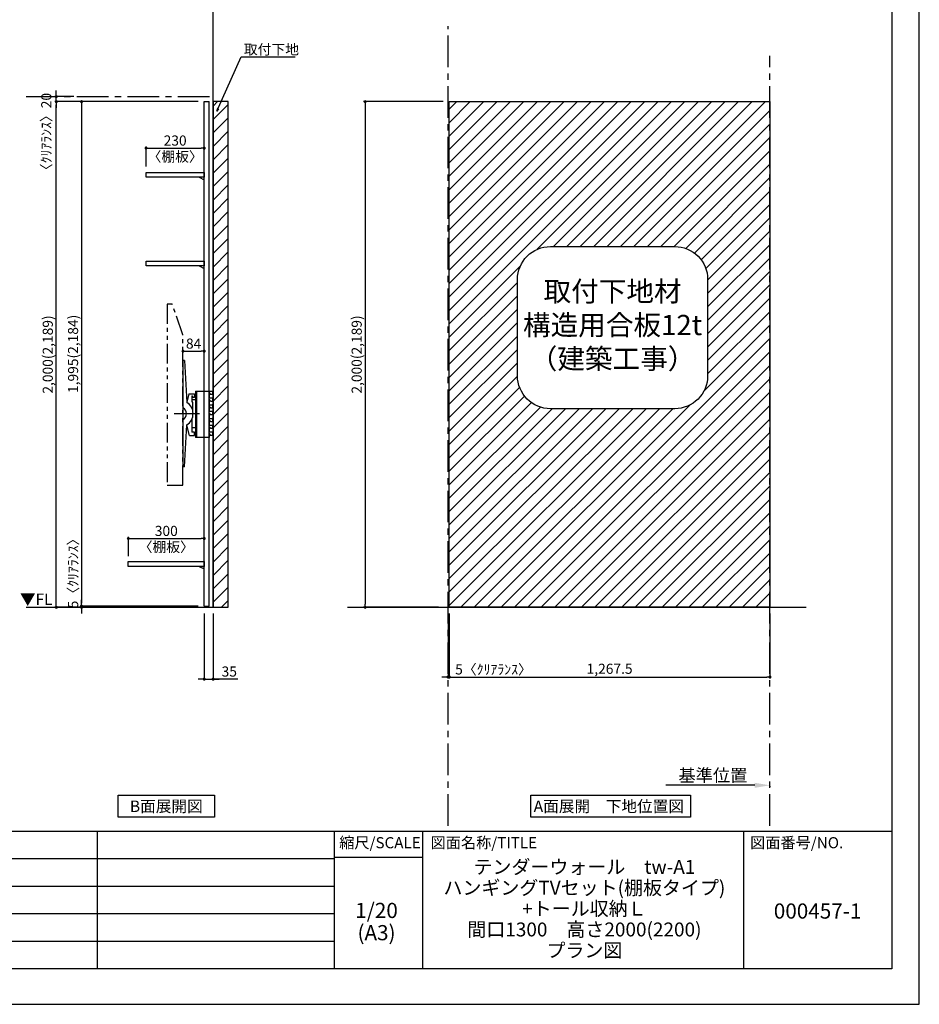
# Model space of a CAD drawing. Extents: x 9816 to 18132, y -16160 to -10280.
# Drawn here: x 14576 to 18132, y -16160 to -12266 of the extents above; entities that cross this region are included whole.
import ezdxf

# ---------------------------------------------------------------- set-up
doc = ezdxf.new("R2010")
doc.units = 0
doc.header["$LTSCALE"] = 50
doc.header["$MEASUREMENT"] = 0
doc.linetypes.add('CENTER', pattern=[2, 1.25, -0.25, 0.25, -0.25])
doc.linetypes.add('PHANTOM2', pattern=[1.25, 0.625, -0.125, 0.125, -0.125, 0.125, -0.125])
doc.layers.get('0').update_dxf_attribs({"linetype": 'CONTINUOUS'})
doc.layers.get('DEFPOINTS').update_dxf_attribs({"color": 146, "linetype": 'CONTINUOUS'})
for name, color, linetype in [('111-壁仕上', 3, 'CONTINUOUS'), ('120-キャビネット（外）', 7, 'CONTINUOUS'), ('122-扉', 6, 'CONTINUOUS'), ('141-パーツ', 31, 'CONTINUOUS'), ('160-文字', 254, 'CONTINUOUS'), ('166-寸法B', 11, 'CONTINUOUS'), ('180-補助', 161, 'CONTINUOUS'), ('190-図面外枠', 5, 'CONTINUOUS'), ('191-図面内枠', 4, 'CONTINUOUS')]:
    doc.layers.add(name, color=color, linetype=linetype)
doc.styles.add('KH001', font='msgothic.ttc')
doc.styles.add('ＭＳ ゴシック', font='msgothic.ttc', dxfattribs={"height": 10})
doc.dimstyles.new('KH1xx020', dxfattribs={"dimscale": 20, "dimtxt": 2, "dimasz": 0.6, "dimexe": 0.3, "dimexo": 1.2, "dimgap": 0.5, "dimtad": 3, "dimdec": 1, "dimdsep": 46, "dimlunit": 6, "dimtxsty": 'KH001', "dimblk": 'DOT', "dimcen": 1, "dimdle": 1, "dimclrd": 256, "dimclre": 256, "dimclrt": 256, "dimadec": 0, "dimazin": 0, "dimtfac": 1, "dimtdec": 1, "dimtix": 1, "dimtmove": 2, "dimatfit": 3, "dimldrblk": 'CLOSEDBLANK', "dimfxl": 1, "dimtolj": 1, "dimtzin": 0, "dimlwd": -1, "dimlwe": -1, "dimarcsym": 0})

# ---------------------------------------------------------------- blocks, each defined once
blk = doc.blocks.new('A$C5D946DDC')
at = {"layer": '190-図面外枠'}
for p, q in [((20519, 14349.3), (20519, 350.7)), ((20519, 350.7), (271, 350.7))]:
    blk.add_line(p, q, dxfattribs=at)
at = {"layer": 'DEFPOINTS'}
blk.add_lwpolyline([(0, 0), (20790, 0), (20790, 14700), (0, 14700)], close=True, dxfattribs=at)
blk = doc.blocks.new('_Dot')
at = {"color": 0, "linetype": 'ByBlock', "lineweight": -2}
blk.add_line((-0.5, 0), (-1, 0), dxfattribs=at)
at = {"color": 0, "linetype": 'ByBlock', "const_width": 0.5}
blk.add_lwpolyline([(-0.25, 0, 1), (0.25, 0, 1)], format="xyb", close=True, dxfattribs=at)
blk = doc.blocks.new('*D584')
at = {"layer": '166-寸法B', "transparency": 16777216}
for p, q in [((15305.5, -14613.9), (15305.5, -14879.8)), ((15340.5, -14613.9), (15340.5, -14879.8)), ((15293.5, -14873.8), (15281.5, -14873.8)), ((15305.5, -14873.8), (15340.5, -14873.8)), ((15305.5, -14873.8), (15340.5, -14873.8)), ((15437.9, -14873.8), (15340.5, -14873.8)), ((15352.5, -14873.8), (15364.5, -14873.8))]:
    blk.add_line(p, q, dxfattribs=at)
at = {"layer": 'DEFPOINTS', "color": 0, "transparency": 16777216}
for p in [(15305.5, -14589.9), (15340.5, -14589.9), (15340.5, -14873.8)]:
    blk.add_point(p, dxfattribs=at)
at = {"layer": '166-寸法B', "transparency": 16777216, "xscale": 12, "yscale": 12, "zscale": 12}
blk.add_blockref('_Dot', (15305.5, -14873.8), dxfattribs=at)
at = {"layer": '166-寸法B', "transparency": 16777216, "xscale": 12, "yscale": 12, "zscale": 12, "rotation": 180}
blk.add_blockref('_Dot', (15340.5, -14873.8), dxfattribs=at)
at = {"layer": '166-寸法B', "transparency": 16777216, "insert": (15404.5, -14843.8), "char_height": 40, "attachment_point": 5}
blk.add_mtext('\\A1;35', dxfattribs=at)
blk = doc.blocks.new('_ClosedBlank')
at = {"color": 0, "linetype": 'ByBlock', "lineweight": -2}
for p, q in [((-1, 0.167), (0, 0)), ((-1, 0.167), (-1, -0.167)), ((0, 0), (-1, -0.167))]:
    blk.add_line(p, q, dxfattribs=at)
blk = doc.blocks.new('*D587')
at = {"layer": '166-寸法B', "transparency": 16777216}
for p, q in [((15281.5, -12589.9), (14714.6, -12589.9)), ((14720.6, -14577.9), (14720.6, -12601.9)), ((15009, -14589.9), (14714.6, -14589.9))]:
    blk.add_line(p, q, dxfattribs=at)
at = {"layer": 'DEFPOINTS', "color": 0, "transparency": 16777216}
for p in [(14720.6, -12589.9), (15305.5, -12589.9), (15033, -14589.9)]:
    blk.add_point(p, dxfattribs=at)
at = {"layer": '166-寸法B', "transparency": 16777216, "xscale": 12, "yscale": 12, "zscale": 12}
for p, rotation in [((14720.6, -12589.9), 90), ((14720.6, -14589.9), 270)]:
    blk.add_blockref('_Dot', p, dxfattribs=dict(at, rotation=rotation))
at = {"layer": '166-寸法B', "transparency": 16777216, "insert": (14687, -13589.9), "char_height": 40, "attachment_point": 5, "rotation": 90}
blk.add_mtext('\\A1;2,000(2,189)', dxfattribs=at)
blk = doc.blocks.new('*D597')
at = {"layer": '166-寸法B', "transparency": 16777216}
for p, q in [((15281.5, -12589.9), (14814.6, -12589.9)), ((14820.6, -12601.9), (14820.6, -14572.9)), ((15281.5, -14584.9), (14814.6, -14584.9))]:
    blk.add_line(p, q, dxfattribs=at)
at = {"layer": 'DEFPOINTS', "color": 0, "transparency": 16777216}
for p in [(15305.5, -12589.9), (14820.6, -14584.9), (15305.5, -14584.9)]:
    blk.add_point(p, dxfattribs=at)
at = {"layer": '166-寸法B', "transparency": 16777216, "xscale": 12, "yscale": 12, "zscale": 12}
for p, rotation in [((14820.6, -12589.9), 90), ((14820.6, -14584.9), 270)]:
    blk.add_blockref('_Dot', p, dxfattribs=dict(at, rotation=rotation))
at = {"layer": '166-寸法B', "transparency": 16777216, "insert": (14787, -13587.4), "char_height": 40, "attachment_point": 5, "rotation": 90}
blk.add_mtext('\\A1;1,995(2,184)', dxfattribs=at)
blk = doc.blocks.new('*D633')
at = {"layer": '166-寸法B', "transparency": 16777216}
for p, q in [((14789.7, -12569.9), (14714.6, -12569.9)), ((14720.6, -12557.9), (14720.6, -12545.9)), ((14720.6, -12589.9), (14720.6, -12569.9)), ((14789.7, -12589.9), (14714.6, -12589.9)), ((14720.6, -12601.9), (14720.6, -12613.9))]:
    blk.add_line(p, q, dxfattribs=at)
at = {"layer": 'DEFPOINTS', "color": 0, "transparency": 16777216}
for p in [(14720.6, -12569.9), (14813.7, -12569.9), (14813.7, -12589.9)]:
    blk.add_point(p, dxfattribs=at)
at = {"layer": '166-寸法B', "transparency": 16777216, "xscale": 12, "yscale": 12, "zscale": 12}
for p, rotation in [((14720.6, -12569.9), 270), ((14720.6, -12589.9), 90)]:
    blk.add_blockref('_Dot', p, dxfattribs=dict(at, rotation=rotation))
at = {"layer": '166-寸法B', "transparency": 16777216, "insert": (14681.1, -12722.1), "char_height": 40, "attachment_point": 5, "rotation": 90}
blk.add_mtext('\\A1;〈ｸﾘｱﾗﾝｽ〉20', dxfattribs=at)
blk = doc.blocks.new('TV_B_D')
at = {"layer": '141-パーツ', "linetype": 'Continuous'}
for p, q in [((0, 0), (34, 0)), ((0, 0), (0, -183)), ((2.9, 0), (2.9, -183)), ((34, -183), (0, -183))]:
    blk.add_line(p, q, dxfattribs=at)
at = {"layer": 'DEFPOINTS', "linetype": 'Continuous'}
for p, q in [((34, 0), (65.2, 0)), ((53, -7), (53, -12)), ((56.2, -7), (53, -7)), ((53, -12), (54, -13)), ((53, -34), (53, -39)), ((56.2, -34), (53, -34)), ((54, -13), (54, -27)), ((54, -17.7), (54, -22.6)), ((56.2, -11), (56.2, -7)), ((56.2, -38), (56.2, -34)), ((59.5, -12), (57.7, -12)), ((61.4, -27), (65.2, -27)), ((66.2, -8), (66.2, -11)), ((66.2, -28), (66.2, -38)), ((53, -39), (54, -39.9)), ((53, -61), (53, -66)), ((56.2, -61), (53, -61)), ((53, -66), (54, -66.9)), ((54, -39.9), (54, -54)), ((54, -66.9), (54, -81)), ((56.2, -65), (56.2, -61)), ((59.5, -39), (57.2, -39)), ((59.5, -66), (57.2, -66)), ((61.4, -54), (65.2, -54)), ((65.2, -66), (63.5, -66)), ((66.2, -62), (66.2, -65)), ((53, -88), (53, -93)), ((56.2, -88), (53, -88)), ((53, -93), (54, -94)), ((53, -115), (53, -120)), ((56.2, -115), (53, -115)), ((65.2, -81), (54, -81)), ((54, -94), (54, -108)), ((54, -94), (54, -108)), ((54, -98.7), (54, -103.6)), ((56.2, -92), (56.2, -88)), ((56.2, -119), (56.2, -115)), ((59.5, -93), (57.7, -93)), ((61.4, -108), (65.2, -108)), ((66.2, -83.1), (66.2, -85.6)), ((66.2, -89), (66.2, -92)), ((66.2, -109), (66.2, -119)), ((53, -120), (54, -120.9)), ((53, -142), (53, -147)), ((56.2, -142), (53, -142)), ((53, -147), (54, -147.9)), ((54, -120.9), (54, -128)), ((54, -120.9), (54, -135)), ((54, -147.9), (54, -162)), ((56.2, -146), (56.2, -142)), ((59.5, -120), (57.2, -120)), ((59.5, -147), (57.2, -147)), ((61.4, -135), (65.2, -135)), ((65.2, -147), (63.5, -147)), ((66.2, -143), (66.2, -146)), ((53, -183), (34, -183)), ((53, -169), (53, -174)), ((56.2, -169), (53, -169)), ((53, -174), (54, -175)), ((54, -182), (53, -183)), ((54, -182), (53, -183)), ((65.2, -162), (54, -162)), ((54, -175), (54, -182)), ((54, -175), (54, -182)), ((56.2, -173), (56.2, -169)), ((59.5, -174), (57.7, -174)), ((66.2, -164.1), (66.2, -166.6)), ((66.2, -170), (66.2, -173))]:
    blk.add_line(p, q, dxfattribs=at)
for centre, radius, start, end in [((56.8, 87806.4), 87833.4, 269.998161, 270.003676), ((57.2, -11), 1, 180, 269.9901), ((57.2, -38), 1, 180, 269.9914), ((74.2, 98251.8), 98263.8, 269.990082, 269.994747), ((65.2, -1), 1, 0.0012, 89.9971), ((65.2, -11), 1, 269.9947, 0.0017), ((65.2, -28), 1, 0.0012, 90.0037), ((65.2, -38), 1, 269.9947, 0), ((56.8, 87779.4), 87833.4, 269.998161, 270.003676), ((57.2, -65), 1, 180, 269.9914), ((74.2, 98233.3), 98272.3, 269.991436, 269.994747), ((74.2, 98206.3), 98272.3, 269.991436, 269.994747), ((65.2, -55), 1, 0.0012, 90.0037), ((65.2, -65), 1, 269.9948, 0.0017), ((56.8, 87725.4), 87833.4, 269.998161, 270.003676), ((57.2, -92), 1, 180, 269.9901), ((74.2, 98170.8), 98263.8, 269.990082, 269.994747), ((65.2, -82), 1, 0.0012, 89.9971), ((65.2, -92), 1, 269.9947, 0.0017), ((65.2, -109), 1, 0.0012, 90.0037), ((56.8, 87698.4), 87833.4, 269.998161, 270.003676), ((57.2, -119), 1, 180, 269.9914), ((57.2, -146), 1, 180, 269.9914), ((74.2, 98152.3), 98272.3, 269.991436, 269.994747), ((74.2, 98125.3), 98272.3, 269.991436, 269.994747), ((65.2, -119), 1, 269.9947, 0), ((65.2, -136), 1, 0.0012, 90.0037), ((65.2, -146), 1, 269.9948, 0.0017), ((57.2, -173), 1, 180, 269.9901), ((74.2, 98089.8), 98263.8, 269.990082, 269.994747), ((65.2, -163), 1, 0.0012, 89.9971), ((65.2, -173), 1, 269.9947, 0.0017)]:
    blk.add_arc(centre, radius, start, end, dxfattribs=at)
for points in [[(66.2, -1), (66.2, -8)], [(66.2, -55), (66.2, -62)], [(66.2, -82), (66.2, -89)], [(66.2, -136), (66.2, -143)], [(66.2, -163), (66.2, -170)]]:
    blk.add_open_spline(points, degree=1, dxfattribs=at)
blk = doc.blocks.new('TV_B_D2')
at = {"layer": '141-パーツ', "color": 6}
blk.add_lwpolyline([(-15, 70), (-15, 56.5), (0, 56.5), (0, -56.5), (-15, -56.5), (-15, -70)], dxfattribs=at)
blk = doc.blocks.new('TV_B_D3')
at = {"layer": '141-パーツ', "color": 6}
for p, q in [((0, 210), (0, -210)), ((6.4, 210), (0, 210)), ((6.4, 210), (15.6, 44.2)), ((23.8, 78), (15.5, 45.7)), ((23.8, 78), (46, 78)), ((46, 78), (46, 63.5)), ((35, 70), (35, 48.2)), ((35, 70), (38, 70)), ((35, 48.2), (38, 44.5)), ((38, 70), (38, 63.5)), ((46, 63.5), (38, 63.5)), ((38, 44.5), (38, 14.3)), ((35, -22.3), (35, -73)), ((6.4, -210), (15.6, -44.2)), ((26.1, -87), (15.5, -45.8)), ((46, -73), (35, -73)), ((46, -87), (46, -73)), ((26.1, -87), (46, -87)), ((6.4, -210), (0, -210))]:
    blk.add_line(p, q, dxfattribs=at)
for radius, start, end in [(52.3, 302.2992, 57.7008), (26.3, 297.9464, 62.0536)]:
    blk.add_arc((-12.3, 0), radius, start, end, dxfattribs=at)
at = {"layer": 'DEFPOINTS'}
blk.add_line((-34.2, 0), (64.8, 0), dxfattribs=at)
blk = doc.blocks.new('*D637')
at = {"layer": '166-寸法B', "transparency": 16777216}
for p, q in [((15005.5, -14387.9), (15005.5, -14311.7)), ((15017.5, -14317.7), (15293.5, -14317.7)), ((15305.5, -14387.9), (15305.5, -14311.7))]:
    blk.add_line(p, q, dxfattribs=at)
at = {"layer": 'DEFPOINTS', "color": 0, "transparency": 16777216}
for p in [(15305.5, -14317.7), (15005.5, -14411.9), (15305.5, -14411.9)]:
    blk.add_point(p, dxfattribs=at)
at = {"layer": '166-寸法B', "transparency": 16777216, "xscale": 12, "yscale": 12, "zscale": 12, "rotation": 180}
blk.add_blockref('_Dot', (15005.5, -14317.7), dxfattribs=at)
at = {"layer": '166-寸法B', "transparency": 16777216, "xscale": 12, "yscale": 12, "zscale": 12}
blk.add_blockref('_Dot', (15305.5, -14317.7), dxfattribs=at)
at = {"layer": '166-寸法B', "transparency": 16777216, "char_height": 40, "attachment_point": 5}
for s, insert in [('\\A1;300', (15155.5, -14287.7)), ('\\A1;〈棚板〉', (15155.5, -14351.2))]:
    blk.add_mtext(s, dxfattribs=dict(at, insert=insert))
blk = doc.blocks.new('TV_TH-55AX700_D')
at = {"layer": '180-補助', "linetype": 'PHANTOM2', "ltscale": 2.5}
blk.add_lwpolyline([(62, 237.2), (19.3, 358), (0, 358), (0, -358), (62, -358), (62, 237.2)], dxfattribs=at)
blk = doc.blocks.new('*D650')
at = {"layer": '166-寸法B', "transparency": 16777216}
for p, q in [((14820.6, -14572.9), (14820.6, -14560.9)), ((15281.5, -14584.9), (14814.6, -14584.9)), ((15281.5, -14589.9), (14814.6, -14589.9)), ((14820.6, -14584.9), (14820.6, -14589.9)), ((14820.6, -14601.9), (14820.6, -14613.9))]:
    blk.add_line(p, q, dxfattribs=at)
at = {"layer": 'DEFPOINTS', "color": 0, "transparency": 16777216}
for p in [(14820.6, -14589.9), (15305.5, -14584.9), (15305.5, -14589.9)]:
    blk.add_point(p, dxfattribs=at)
at = {"layer": '166-寸法B', "transparency": 16777216, "xscale": 12, "yscale": 12, "zscale": 12}
for p, rotation in [((14820.6, -14584.9), 270), ((14820.6, -14589.9), 90)]:
    blk.add_blockref('_Dot', p, dxfattribs=dict(at, rotation=rotation))
at = {"layer": '166-寸法B', "transparency": 16777216, "insert": (14787.2, -14442.4), "char_height": 40, "attachment_point": 5, "rotation": 90}
blk.add_mtext('\\A1;5〈ｸﾘｱﾗﾝｽ〉', dxfattribs=at)
blk = doc.blocks.new('*D651')
at = {"layer": '166-寸法B', "transparency": 16777216}
for p, q in [((15221.5, -13597.1), (15221.5, -13570.8)), ((15233.5, -13576.8), (15293.5, -13576.8)), ((15305.5, -13597.1), (15305.5, -13570.8))]:
    blk.add_line(p, q, dxfattribs=at)
at = {"layer": 'DEFPOINTS', "color": 0, "transparency": 16777216}
for p in [(15305.5, -13576.8), (15221.5, -13621.1), (15305.5, -13621.1)]:
    blk.add_point(p, dxfattribs=at)
at = {"layer": '166-寸法B', "transparency": 16777216, "xscale": 12, "yscale": 12, "zscale": 12, "rotation": 180}
blk.add_blockref('_Dot', (15221.5, -13576.8), dxfattribs=at)
at = {"layer": '166-寸法B', "transparency": 16777216, "xscale": 12, "yscale": 12, "zscale": 12}
blk.add_blockref('_Dot', (15305.5, -13576.8), dxfattribs=at)
at = {"layer": '166-寸法B', "transparency": 16777216, "insert": (15263.5, -13546.8), "char_height": 40, "attachment_point": 5}
blk.add_mtext('\\A1;84', dxfattribs=at)
blk = doc.blocks.new('TANAD300_D')
at = {"layer": '122-扉'}
for points in [[(-300, -19), (-300, 0), (0, 0), (0, -19)], [(-20, -19), (0, -29), (0, -19), (-20, -19)]]:
    blk.add_lwpolyline(points, close=True, dxfattribs=at)
blk = doc.blocks.new('*D582')
at = {"layer": '166-寸法B', "transparency": 16777216}
for p, q in [((15075.5, -12845.9), (15075.5, -12767.7)), ((15305.5, -12845.9), (15305.5, -12767.7)), ((15087.5, -12773.7), (15293.5, -12773.7))]:
    blk.add_line(p, q, dxfattribs=at)
at = {"layer": 'DEFPOINTS', "color": 0, "transparency": 16777216}
for p in [(15305.5, -12773.7), (15075.5, -12869.9), (15305.5, -12869.9)]:
    blk.add_point(p, dxfattribs=at)
at = {"layer": '166-寸法B', "transparency": 16777216, "xscale": 12, "yscale": 12, "zscale": 12, "rotation": 180}
blk.add_blockref('_Dot', (15075.5, -12773.7), dxfattribs=at)
at = {"layer": '166-寸法B', "transparency": 16777216, "xscale": 12, "yscale": 12, "zscale": 12}
blk.add_blockref('_Dot', (15305.5, -12773.7), dxfattribs=at)
at = {"layer": '166-寸法B', "transparency": 16777216, "char_height": 40, "attachment_point": 5}
for s, insert in [('\\A1;230', (15190.5, -12743.7)), ('\\A1;〈棚板〉', (15190.5, -12807.3))]:
    blk.add_mtext(s, dxfattribs=dict(at, insert=insert))
blk = doc.blocks.new('TANAD230_D')
at = {"layer": '122-扉'}
for points in [[(-230, -19), (-230, 0), (0, 0), (0, -19)], [(-20, -19), (0, -29), (0, -19), (-20, -19)]]:
    blk.add_lwpolyline(points, close=True, dxfattribs=at)
blk = doc.blocks.new('*D658')
at = {"layer": '166-寸法B', "transparency": 16777216}
for p, q in [((16250.1, -12589.9), (15935.6, -12589.9)), ((15941.6, -12601.9), (15941.6, -14577.9)), ((16231, -14589.9), (15935.6, -14589.9))]:
    blk.add_line(p, q, dxfattribs=at)
at = {"layer": 'DEFPOINTS', "color": 0, "transparency": 16777216}
for p in [(16274.1, -12589.9), (15941.6, -14589.9), (16255, -14589.9)]:
    blk.add_point(p, dxfattribs=at)
at = {"layer": '166-寸法B', "transparency": 16777216, "xscale": 12, "yscale": 12, "zscale": 12}
for p, rotation in [((15941.6, -12589.9), 90), ((15941.6, -14589.9), 270)]:
    blk.add_blockref('_Dot', p, dxfattribs=dict(at, rotation=rotation))
at = {"layer": '166-寸法B', "transparency": 16777216, "insert": (15908.1, -13589.9), "char_height": 40, "attachment_point": 5, "rotation": 90}
blk.add_mtext('\\A1;2,000(2,189)', dxfattribs=at)
blk = doc.blocks.new('*D659')
at = {"layer": '166-寸法B', "transparency": 16777216}
for p, q in [((16274.1, -14613.9), (16274.1, -14871.5)), ((17541.6, -14613.9), (17541.6, -14871.5)), ((16286.1, -14865.5), (17529.6, -14865.5))]:
    blk.add_line(p, q, dxfattribs=at)
at = {"layer": 'DEFPOINTS', "color": 0, "transparency": 16777216}
for p in [(16274.1, -14589.9), (17541.6, -14589.9), (17541.6, -14865.5)]:
    blk.add_point(p, dxfattribs=at)
at = {"layer": '166-寸法B', "transparency": 16777216, "xscale": 12, "yscale": 12, "zscale": 12, "rotation": 180}
blk.add_blockref('_Dot', (16274.1, -14865.5), dxfattribs=at)
at = {"layer": '166-寸法B', "transparency": 16777216, "xscale": 12, "yscale": 12, "zscale": 12}
blk.add_blockref('_Dot', (17541.6, -14865.5), dxfattribs=at)
at = {"layer": '166-寸法B', "transparency": 16777216, "insert": (16907.8, -14832.9), "char_height": 40, "attachment_point": 5}
blk.add_mtext('\\A1;1,267.5', dxfattribs=at)
blk = doc.blocks.new('*D660')
at = {"layer": '166-寸法B', "transparency": 16777216}
for p, q in [((16269.1, -14613.9), (16269.1, -14871.5)), ((16274.1, -14613.9), (16274.1, -14871.5)), ((16257.1, -14865.5), (16245.1, -14865.5)), ((16274.1, -14865.5), (16269.1, -14865.5)), ((16286.1, -14865.5), (16298.1, -14865.5))]:
    blk.add_line(p, q, dxfattribs=at)
at = {"layer": 'DEFPOINTS', "color": 0, "transparency": 16777216}
for p in [(16269.1, -14589.9), (16274.1, -14589.9), (16269.1, -14865.5)]:
    blk.add_point(p, dxfattribs=at)
at = {"layer": '166-寸法B', "transparency": 16777216, "xscale": 12, "yscale": 12, "zscale": 12}
blk.add_blockref('_Dot', (16269.1, -14865.5), dxfattribs=at)
at = {"layer": '166-寸法B', "transparency": 16777216, "xscale": 12, "yscale": 12, "zscale": 12, "rotation": 180}
blk.add_blockref('_Dot', (16274.1, -14865.5), dxfattribs=at)
at = {"layer": '166-寸法B', "transparency": 16777216, "insert": (16449, -14835.5), "char_height": 40, "attachment_point": 5}
blk.add_mtext('\\A1;5〈ｸﾘｱﾗﾝｽ〉', dxfattribs=at)
blk = doc.blocks.new('取付下地注意')
at = {"layer": '160-文字'}
blk.add_lwpolyline([(-245.8, 641.3), (245.8, 641.3, -0.414214), (375.8, 511.3), (375.8, 130, -0.414214), (245.8, 0), (-245.8, 0, -0.414214), (-375.8, 130), (-375.8, 511.3, -0.414214)], format="xyb", close=True, dxfattribs=at)
at = {"layer": '160-文字', "insert": (0, 320.6), "char_height": 80, "attachment_point": 5}
blk.add_mtext('{取付下地材\\P構造用合板12t\\P（建築工事）}', dxfattribs=at)
blk = doc.blocks.new('*D661')
at = {"layer": '166-寸法B', "transparency": 16777216}
for p, q in [((17481.6, -15293.8), (17130.6, -15293.8)), ((17541.6, -15297.2), (17541.6, -15299.8))]:
    blk.add_line(p, q, dxfattribs=at)
blk.add_solid([(17481.6, -15283.8), (17481.6, -15303.8), (17541.6, -15293.8)], dxfattribs=at)
at = {"layer": 'DEFPOINTS', "color": 0, "transparency": 16777216}
for p in [(17150.6, -15293.8), (17541.6, -15273.2), (17150.6, -15305.1)]:
    blk.add_point(p, dxfattribs=at)
at = {"layer": '166-寸法B', "transparency": 16777216, "insert": (17316.1, -15254.4), "char_height": 50, "attachment_point": 5}
blk.add_mtext('\\A1;基準位置', dxfattribs=at)
blk = doc.blocks.new('_None')

msp = doc.modelspace()

# ---------------------------------------------------------------- hatches: boundary and pattern name
at = {"layer": '180-補助'}
h = msp.add_hatch(dxfattribs=at)
h.set_pattern_fill('ANSI31', color=13, scale=300, style=0)
h.set_pattern_definition([(45, (-641417.956, 58618.03), (-26.5165043, 26.5165043), [])])
h.paths.add_polyline_path([(15340.46, -14589.87), (15400.46, -14589.87), (15400.46, -12589.87), (15340.46, -12589.87)])
h = msp.add_hatch(dxfattribs=at)
h.set_pattern_fill('ANSI31', color=13, scale=300, style=0)
h.set_pattern_definition([(45, (150.18, 0), (-26.516504, 26.516504), [])])
h.paths.add_polyline_path([(17541.57, -12589.87), (16274.07, -12589.87), (16274.07, -14589.87), (17541.57, -14589.87)])
h.paths.add_polyline_path([(17165.38, -13162.9, -0.4142136), (17295.38, -13292.9), (17295.38, -13674.18, -0.4142136), (17165.38, -13804.18), (16673.75, -13804.18, -0.4142136), (16543.75, -13674.18), (16543.75, -13292.9, -0.4142136), (16673.75, -13162.9)], flags=16)
h.paths.add_polyline_path([(16562.91, -13693.32), (17278.65, -13693.32), (17278.65, -13271.73), (16562.91, -13271.73)], flags=8)

# ---------------------------------------------------------------- linework, layer by layer
at = {"layer": '111-壁仕上'}
for p, q in [((15340.46, -14589.87), (15340.46, -12148.91)), ((14601.73, -14589.87), (15340.46, -14589.87)), ((15871.22, -14589.87), (17684.18, -14589.87))]:
    msp.add_line(p, q, dxfattribs=at)
at = {"layer": '111-壁仕上', "color": 253, "linetype": 'CENTER', "ltscale": 2}
for p, q in [((16269.07, -15453.58), (16269.07, -12291.44)), ((17541.57, -15453.58), (17541.57, -12408.41)), ((14601.73, -12569.87), (15340.46, -12569.87))]:
    msp.add_line(p, q, dxfattribs=at)
at = {"layer": '122-扉'}
for p, q in [((15305.46, -14584.87), (15305.46, -12589.87)), ((15324.46, -14584.87), (15324.46, -12589.87))]:
    msp.add_line(p, q, dxfattribs=at)
at = {"layer": '122-扉', "color": 6}
for p, q in [((15305.46, -12589.87), (15324.46, -12589.87)), ((15305.46, -14584.87), (15324.46, -14584.87))]:
    msp.add_line(p, q, dxfattribs=at)
at = {"layer": '160-文字'}
for points in [[(14965.45, -15333.29), (15345.46, -15333.29), (15345.46, -15420.24), (14965.45, -15420.24)], [(16595.84, -15333.29), (17228.05, -15333.29), (17228.05, -15420.24), (16595.84, -15420.24)]]:
    msp.add_lwpolyline(points, close=True, dxfattribs=at)
at = {"layer": '180-補助', "color": 13}
for points in [[(15340.46, -14589.87), (15400.46, -14589.87), (15400.46, -12589.87), (15340.46, -12589.87)], [(16274.07, -12589.87), (17541.57, -12589.87), (17541.57, -14589.87), (16274.07, -14589.87)]]:
    msp.add_lwpolyline(points, close=True, dxfattribs=at)
at = {"layer": '191-図面内枠'}
for p, q in [((9924.38, -15475.11), (18023.59, -15475.11)), ((14881.84, -15475.11), (14881.84, -16019.73)), ((15819.57, -15475.11), (15819.57, -16019.73)), ((16168.72, -15475.11), (16168.72, -16019.73)), ((17436.64, -15475.11), (17436.64, -16019.73)), ((12829.97, -15583.73), (15819.57, -15583.73)), ((15819.57, -15578.01), (16168.72, -15578.01)), ((12829.97, -15693.07), (15819.57, -15693.07)), ((12829.97, -15801.07), (15819.57, -15801.07)), ((12829.97, -15910.4), (15819.57, -15910.4))]:
    msp.add_line(p, q, dxfattribs=at)

# ---------------------------------------------------------------- block references
at = {"layer": '120-キャビネット（外）'}
for name, p in [('TV_B_D3', (15221.46, -13823.77)), ('TV_B_D', (15271.46, -13734.87)), ('TV_B_D2', (15271.46, -13823.97))]:
    msp.add_blockref(name, p, dxfattribs=at)
at = {"layer": '141-パーツ'}
for name, p in [('TANAD230_D', (15305.46, -12869.87)), ('TANAD230_D', (15305.46, -13220.87)), ('TV_TH-55AX700_D', (15159.46, -13749.12))]:
    msp.add_blockref(name, p, dxfattribs=at)
at = {"layer": '160-文字'}
for name, p in [('取付下地注意', (16919.56, -13804.18)), ('TANAD300_D', (15305.46, -14408.87))]:
    msp.add_blockref(name, p, dxfattribs=at)
at = {"layer": '190-図面外枠', "xscale": 0.3999999999996362, "yscale": 0.3999999999996362, "zscale": 0.3999999999996362}
msp.add_blockref('A$C5D946DDC', (9815.99, -16160), dxfattribs=at)

# ---------------------------------------------------------------- texts
at = {"layer": '160-文字'}
for s, insert, char_height, attachment_point in [('\\A1;取付下地', (15461.9, -12403.25), 40, 7), ('{\\fArial|b0|i0|c0|p32;B}面展開図', (15155.46, -15376.77), 45.3333, 5), ('{\\fArial|b0|i0|c0|p32;A\\fＭＳ ゴシック|b0|i0|c128|p49;面展開\u3000下地位置図}', (16904.74, -15376.77), 45.3333, 5)]:
    msp.add_mtext(s, dxfattribs=dict(at, insert=insert, char_height=char_height, attachment_point=attachment_point))
at = {"layer": '160-文字', "color": 4, "lineweight": 0, "insert": (14705.82, -14535.68), "char_height": 45, "attachment_point": 3, "line_spacing_factor": 0.782827, "style": 'ＭＳ ゴシック'}
msp.add_mtext('▼FL', dxfattribs=at)
at = {"layer": '160-文字', "attachment_point": 5}
for s, insert, char_height, line_spacing_factor in [('\\Pテンダーウォール\u3000tw-A1\\PハンギングTVセット(棚板タイプ)\\P+トール収納Ｌ\\P間口1300\u3000高さ2000(2200)\\Pプラン図', (16808.26, -15747.42), 55, 0.9), ('1/20', (15986.5, -15796.48), 60, 0.876232), ('{000457-1}', (17730.12, -15798.87), 60, 0.876232), ('(A3)', (15986.5, -15884.48), 60, 0.876232)]:
    msp.add_mtext(s, dxfattribs=dict(at, insert=insert, char_height=char_height, line_spacing_factor=line_spacing_factor))
at = {"layer": '191-図面内枠', "char_height": 44, "line_spacing_factor": 0.782827}
for s, insert, attachment_point in [('縮尺/SCALE', (15999.96, -15526.56), 5), ('図面名称/TITLE', (16200.03, -15526.56), 4), ('図面番号/NO.', (17463.13, -15526.56), 4)]:
    msp.add_mtext(s, dxfattribs=dict(at, insert=insert, attachment_point=attachment_point))

# ---------------------------------------------------------------- dimensions: what is measured, and where the dimension line sits
at = {"layer": '166-寸法B'}
dim = msp.add_linear_dim(base=(14720.55, -12569.87), p1=(14813.68, -12589.87), p2=(14813.68, -12569.87), angle=90, text='〈ｸﾘｱﾗﾝｽ〉<>', dimstyle='KH1xx020', dxfattribs=at)
dim.commit()
dim.dimension.update_dxf_attribs({"geometry": '*D633', "text_midpoint": (14681.11, -12722.14), "dimtype": 160})
at = {"layer": '166-寸法B', "color": 6}
for base, p1, p2, text, picture, middle in [((14720.55, -12589.87), (15033.04, -14589.87), (15305.46, -12589.87), '<>(2,189)', '*D587', (14687, -13589.87)), ((14820.55, -14584.87), (15305.46, -12589.87), (15305.46, -14584.87), '<>(2,184)', '*D597', (14787, -13587.37))]:
    dim = msp.add_linear_dim(base=base, p1=p1, p2=p2, angle=90, text=text, dimstyle='KH1xx020', dxfattribs=at)
    dim.commit()
    dim.dimension.update_dxf_attribs({"geometry": picture, "text_midpoint": middle})
at = {"layer": '166-寸法B'}
dim = msp.add_linear_dim(base=(15941.63, -14589.87), p1=(16274.07, -12589.87), p2=(16254.96, -14589.87), angle=90, text='<>(2,189)', dimstyle='KH1xx020', dxfattribs=at)
dim.commit()
dim.dimension.update_dxf_attribs({"geometry": '*D658', "text_midpoint": (15908.08, -13589.87)})
at = {"layer": '166-寸法B', "color": 6}
for base, p1, p2, picture, middle in [((15305.46, -12773.74), (15075.46, -12869.87), (15305.46, -12869.87), '*D582', (15190.46, -12773.74)), ((15305.46, -14317.66), (15005.46, -14411.87), (15305.46, -14411.87), '*D637', (15155.46, -14317.66))]:
    dim = msp.add_linear_dim(base=base, p1=p1, p2=p2, text='<>\\X〈棚板〉', dimstyle='KH1xx020', dxfattribs=at)
    dim.commit()
    dim.dimension.update_dxf_attribs({"geometry": picture, "text_midpoint": middle})
at = {"layer": '166-寸法B'}
dim = msp.add_linear_dim(base=(15305.46, -13576.76), p1=(15221.46, -13621.07), p2=(15305.46, -13621.07), dimstyle='KH1xx020', override={"dimfxl": 60, "dimfxlon": 1}, dxfattribs=at)
dim.commit()
dim.dimension.update_dxf_attribs({"geometry": '*D651', "text_midpoint": (15263.46, -13546.76)})
dim = msp.add_linear_dim(base=(14820.55, -14589.87), p1=(15305.46, -14584.87), p2=(15305.46, -14589.87), angle=90, text='<>〈ｸﾘｱﾗﾝｽ〉', dimstyle='KH1xx020', override={"dimfxl": 60, "dimfxlon": 1}, dxfattribs=at)
dim.commit()
dim.dimension.update_dxf_attribs({"geometry": '*D650', "text_midpoint": (14787.2, -14442.45), "dimtype": 160})
dim = msp.add_linear_dim(base=(15340.46, -14873.8), p1=(15305.46, -14589.87), p2=(15340.46, -14589.87), dimstyle='KH1xx020', override={"dimtmove": 1}, dxfattribs=at)
dim.commit()
dim.dimension.update_dxf_attribs({"geometry": '*D584', "text_midpoint": (15404.53, -14878.7), "dimtype": 160})
at = {"layer": '166-寸法B', "color": 6}
dim = msp.add_linear_dim(base=(16269.07, -14865.47), p1=(16274.07, -14589.87), p2=(16269.07, -14589.87), text='<>〈ｸﾘｱﾗﾝｽ〉', dimstyle='KH1xx020', dxfattribs=at)
dim.commit()
dim.dimension.update_dxf_attribs({"geometry": '*D660', "text_midpoint": (16448.99, -14835.47), "dimtype": 160})
dim = msp.add_linear_dim(base=(17541.57, -14865.47), p1=(16274.07, -14589.87), p2=(17541.57, -14589.87), dimstyle='KH1xx020', dxfattribs=at)
dim.commit()
dim.dimension.update_dxf_attribs({"geometry": '*D659', "text_midpoint": (16907.82, -14832.93)})
at = {"layer": '166-寸法B'}
dim = msp.add_linear_dim(base=(17150.62, -15293.76), p1=(17541.57, -15273.21), p2=(17150.62, -15305.06), angle=180, text='基準位置', dimstyle='KH1xx020', override={"dimtxt": 2.5, "dimasz": 3, "dimblk2": 'None', "dimsah": 1, "dimse2": 1}, dxfattribs=at)
dim.commit()
dim.dimension.update_dxf_attribs({"geometry": '*D661', "text_midpoint": (17316.09, -15254.45)})

# ---------------------------------------------------------------- leaders
at = {"layer": '160-文字', "annotation_type": 0, "has_hookline": 1, "hookline_direction": 0, "text_width": 202.68}
msp.add_leader([(15355.53, -12628.07), (15451.3, -12413.25), (15451.9, -12413.25)], dimstyle='KH1xx020', override={"dimgap": 0.5, "dimtad": 1}, dxfattribs=at)

doc.saveas('drawing.dxf')
